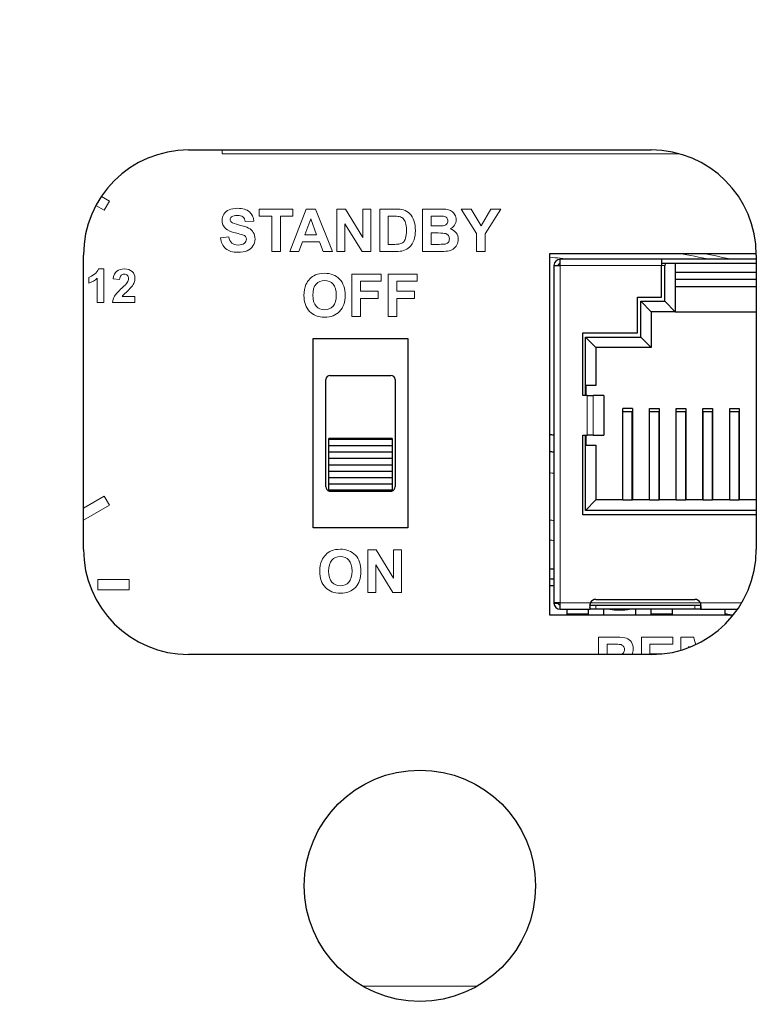
# Model space of a CAD drawing. Units: millimetres. Extents: x 0 to 817, y -16 to 575.
# Drawn here: x 723 to 758, y 374 to 421 of the extents above; entities that cross this region are included whole.
import ezdxf

# ---------------------------------------------------------------- set-up
doc = ezdxf.new("R2010")
doc.units = ezdxf.units.MM
doc.header["$LTSCALE"] = 7.142857
for name, color, linetype, lineweight in [('Dimensions', 7, 'Continuous', 15), ('Dimensions @ 4', 7, 'Continuous', 15), ('Silkscreen', 7, 'Continuous', 15), ('Visible (ISO)', 7, 'Continuous', 25), ('Visible Narrow (ISO)', 7, 'Continuous', 15)]:
    doc.layers.add(name, color=color, linetype=linetype, lineweight=lineweight)
doc.styles.get("Standard").update_dxf_attribs({"font": 'arial.ttf'})
doc.dimstyles.get("Standard").update_dxf_attribs({"dimtxt": 2.5, "dimasz": 2.5, "dimexe": 0.5, "dimexo": 0.5, "dimgap": 0.5, "dimtad": 1, "dimtxsty": 'Standard', "dimcen": 0.09, "dimadec": 0, "dimazin": 2, "dimtfac": 1, "dimtofl": 0, "dimtmove": 0, "dimatfit": 3, "dimfxl": 0, "dimtolj": 1, "dimtzin": 0, "dimarcsym": 0})

# ---------------------------------------------------------------- blocks, each defined once
blk = doc.blocks.new('*D29')
at = {"layer": 'Defpoints', "color": 0, "transparency": 16777216}
for p in [(732.881, 434.688), (638.513, 324.688), (732.881, 324.688)]:
    blk.add_point(p, dxfattribs=at)
at = {"layer": 'Dimensions', "color": 0, "linetype": 'ByBlock', "lineweight": -2, "transparency": 16777216}
for p, q in [((730.881, 434.688), (636.513, 434.688)), ((638.513, 424.688), (638.513, 334.688)), ((730.881, 324.688), (636.513, 324.688))]:
    blk.add_line(p, q, dxfattribs=at)
at = {"layer": 'Dimensions', "color": 0, "transparency": 16777216}
for points in [[(636.846, 424.688), (640.179, 424.688), (638.513, 434.688)], [(636.846, 334.688), (640.179, 334.688), (638.513, 324.688)]]:
    blk.add_solid(points, dxfattribs=at)
at = {"layer": 'Dimensions', "color": 0, "transparency": 16777216, "insert": (630.104, 379.688), "char_height": 10, "attachment_point": 5, "rotation": 90}
blk.add_mtext('\\A1;110 [4,331]', dxfattribs=at)

msp = doc.modelspace()

# ---------------------------------------------------------------- linework, layer by layer
at = {"layer": 'Silkscreen'}
for p, q in [((732.978, 414.506), (732.978, 414.688)), ((754.716, 414.506), (732.978, 414.506)), ((727.232, 412.478), (727.611, 412.259)), ((727.611, 412.259), (727.361, 411.826)), ((727.361, 411.826), (726.974, 412.049)), ((726.381, 397.655), (727.361, 398.221)), ((727.361, 398.221), (727.611, 397.788)), ((727.611, 397.788), (726.381, 397.078)), ((727.056, 393.762), (727.056, 394.262)), ((727.056, 394.262), (728.556, 394.262)), ((728.556, 394.262), (728.556, 393.762)), ((728.556, 393.762), (727.056, 393.762))]:
    msp.add_line(p, q, dxfattribs=at)
for points, knots in [([(733.155, 410.942), (733.031, 411.053), (732.969, 411.188), (732.969, 411.348), (732.969, 411.451), (732.998, 411.547), (733.056, 411.637), (733.115, 411.726), (733.199, 411.795), (733.309, 411.842), (733.418, 411.888), (733.551, 411.912), (733.706, 411.912), (733.96, 411.912), (734.151, 411.856), (734.279, 411.745), (734.407, 411.634), (734.474, 411.486), (734.481, 411.3)], [9, 9, 9, 9, 10, 10, 10, 11, 11, 11, 12, 12, 12, 13, 13, 13, 14, 14, 14, 15, 15, 15, 15]), ([(741.601, 411.839), (741.719, 411.804), (741.821, 411.742), (741.906, 411.653), (741.99, 411.564), (742.054, 411.454), (742.098, 411.325), (742.143, 411.196), (742.165, 411.037), (742.165, 410.848), (742.165, 410.682), (742.144, 410.538), (742.103, 410.418)], [2, 2, 2, 2, 3, 3, 3, 4, 4, 4, 5, 5, 5, 6, 6, 6, 6]), ([(743.319, 411.877), (743.479, 411.877), (743.598, 411.871), (743.677, 411.857), (743.756, 411.844), (743.826, 411.816), (743.888, 411.774), (743.95, 411.732), (744.002, 411.675), (744.043, 411.605), (744.084, 411.535), (744.105, 411.456), (744.105, 411.369), (744.105, 411.274), (744.079, 411.188), (744.028, 411.108), (743.977, 411.029), (743.908, 410.97), (743.821, 410.931)], [1, 1, 1, 1, 2, 2, 2, 3, 3, 3, 4, 4, 4, 5, 5, 5, 6, 6, 6, 7, 7, 7, 7]), ([(733.42, 411.253), (733.471, 411.21), (733.596, 411.165), (733.794, 411.118), (733.993, 411.071), (734.14, 411.023), (734.235, 410.973), (734.33, 410.923), (734.404, 410.854), (734.458, 410.767), (734.512, 410.681), (734.539, 410.573), (734.539, 410.446), (734.539, 410.33), (734.506, 410.221), (734.442, 410.12), (734.378, 410.019), (734.287, 409.944), (734.169, 409.895), (734.052, 409.846), (733.905, 409.821), (733.73, 409.821), (733.474, 409.821), (733.278, 409.88), (733.141, 409.998), (733.004, 410.116), (732.923, 410.289), (732.896, 410.515)], [21, 21, 21, 21, 22, 22, 22, 23, 23, 23, 24, 24, 24, 25, 25, 25, 26, 26, 26, 27, 27, 27, 28, 28, 28, 29, 29, 29, 30, 30, 30, 30]), ([(733.424, 411.501), (733.38, 411.47), (733.359, 411.428), (733.359, 411.376), (733.359, 411.328), (733.379, 411.287), (733.42, 411.253)], [19, 19, 19, 19, 20, 20, 20, 21, 21, 21, 21]), ([(734.073, 411.282), (734.055, 411.386), (734.018, 411.461), (733.96, 411.506), (733.903, 411.551), (733.817, 411.574), (733.702, 411.574), (733.584, 411.574), (733.491, 411.55), (733.424, 411.501)], [16, 16, 16, 16, 17, 17, 17, 18, 18, 18, 19, 19, 19, 19]), ([(741.43, 410.217), (741.496, 410.233), (741.551, 410.261), (741.595, 410.301), (741.638, 410.34), (741.674, 410.405), (741.702, 410.496), (741.729, 410.586), (741.743, 410.71), (741.743, 410.866), (741.743, 411.022), (741.729, 411.142), (741.702, 411.226), (741.674, 411.309), (741.635, 411.374), (741.586, 411.421), (741.536, 411.468), (741.473, 411.5), (741.397, 411.516)], [3, 3, 3, 3, 4, 4, 4, 5, 5, 5, 6, 6, 6, 7, 7, 7, 8, 8, 8, 9, 9, 9, 9]), ([(743.483, 411.081), (743.553, 411.089), (743.608, 411.113), (743.648, 411.153), (743.688, 411.193), (743.708, 411.246), (743.708, 411.311), (743.708, 411.374), (743.691, 411.424), (743.656, 411.463), (743.622, 411.502), (743.571, 411.526), (743.503, 411.534)], [3, 3, 3, 3, 4, 4, 4, 5, 5, 5, 6, 6, 6, 7, 7, 7, 7]), ([(733.942, 410.654), (733.894, 410.67), (733.785, 410.7), (733.615, 410.742), (733.397, 410.796), (733.243, 410.863), (733.155, 410.942)], [7, 7, 7, 7, 8, 8, 8, 9, 9, 9, 9]), ([(743.821, 410.931), (743.944, 410.895), (744.039, 410.834), (744.105, 410.747), (744.171, 410.661), (744.204, 410.559), (744.204, 410.443), (744.204, 410.351), (744.183, 410.262), (744.14, 410.175), (744.097, 410.088), (744.039, 410.019), (743.965, 409.967), (743.891, 409.915), (743.8, 409.883), (743.691, 409.871)], [7, 7, 7, 7, 8, 8, 8, 9, 9, 9, 10, 10, 10, 11, 11, 11, 12, 12, 12, 12]), ([(733.293, 410.553), (733.317, 410.42), (733.365, 410.322), (733.438, 410.26), (733.511, 410.197), (733.61, 410.166), (733.734, 410.166), (733.865, 410.166), (733.964, 410.194), (734.031, 410.249), (734.097, 410.305), (734.131, 410.37), (734.131, 410.444), (734.131, 410.492), (734.117, 410.533), (734.089, 410.566), (734.061, 410.6), (734.012, 410.629), (733.942, 410.654)], [1, 1, 1, 1, 2, 2, 2, 3, 3, 3, 4, 4, 4, 5, 5, 5, 6, 6, 6, 7, 7, 7, 7]), ([(743.577, 410.21), (743.638, 410.221), (743.687, 410.248), (743.725, 410.291), (743.763, 410.333), (743.782, 410.39), (743.782, 410.462), (743.782, 410.523), (743.768, 410.574), (743.738, 410.616), (743.709, 410.659), (743.666, 410.69), (743.611, 410.709), (743.555, 410.728), (743.435, 410.738), (743.249, 410.738)], [3, 3, 3, 3, 4, 4, 4, 5, 5, 5, 6, 6, 6, 7, 7, 7, 8, 8, 8, 8]), ([(727.795, 408.559), (727.813, 408.727), (727.87, 408.848), (727.966, 408.921), (728.061, 408.995), (728.181, 409.031), (728.324, 409.031), (728.482, 409.031), (728.605, 408.989), (728.695, 408.904)], [11, 11, 11, 11, 12, 12, 12, 13, 13, 13, 14, 14, 14, 14]), ([(728.695, 408.904), (728.785, 408.819), (728.83, 408.714), (728.83, 408.588), (728.83, 408.516), (728.817, 408.448), (728.791, 408.383)], [14, 14, 14, 14, 15, 15, 15, 16, 16, 16, 16]), ([(728.46, 408.379), (728.502, 408.442), (728.523, 408.504), (728.523, 408.566), (728.523, 408.634), (728.505, 408.686), (728.468, 408.723), (728.432, 408.759), (728.381, 408.778), (728.317, 408.778), (728.253, 408.778), (728.202, 408.759), (728.165, 408.72)], [5, 5, 5, 5, 6, 6, 6, 7, 7, 7, 8, 8, 8, 9, 9, 9, 9]), ([(737.409, 408.741), (737.535, 408.795), (737.68, 408.821), (737.844, 408.821), (738.142, 408.821), (738.38, 408.729), (738.559, 408.544), (738.738, 408.36), (738.827, 408.103), (738.827, 407.774), (738.827, 407.448), (738.738, 407.193), (738.561, 407.009), (738.384, 406.824), (738.147, 406.732), (737.85, 406.732), (737.55, 406.732), (737.311, 406.824), (737.133, 407.007), (736.956, 407.19), (736.867, 407.443), (736.867, 407.764)], [3, 3, 3, 3, 4, 4, 4, 5, 5, 5, 6, 6, 6, 7, 7, 7, 8, 8, 8, 9, 9, 9, 10, 10, 10, 10]), ([(736.96, 408.283), (737.006, 408.385), (737.068, 408.478), (737.148, 408.56), (737.227, 408.641), (737.314, 408.702), (737.409, 408.741)], [1, 1, 1, 1, 2, 2, 2, 3, 3, 3, 3]), ([(737.288, 407.778), (737.288, 407.549), (737.341, 407.376), (737.446, 407.258), (737.552, 407.14), (737.686, 407.081), (737.849, 407.081), (738.011, 407.081), (738.145, 407.139), (738.249, 407.257), (738.353, 407.374), (738.405, 407.549), (738.405, 407.784), (738.405, 408.015), (738.354, 408.188), (738.253, 408.302), (738.152, 408.416), (738.017, 408.473), (737.849, 408.473), (737.68, 408.473), (737.545, 408.415), (737.442, 408.3), (737.339, 408.185), (737.288, 408.011), (737.288, 407.778)], [0, 0, 0, 0, 1, 1, 1, 2, 2, 2, 3, 3, 3, 4, 4, 4, 5, 5, 5, 6, 6, 6, 7, 7, 7, 8, 8, 8, 8]), ([(738.161, 395.615), (738.287, 395.668), (738.433, 395.695), (738.597, 395.695), (738.894, 395.695), (739.133, 395.602), (739.311, 395.418), (739.49, 395.233), (739.579, 394.976), (739.579, 394.647), (739.579, 394.321), (739.491, 394.066), (739.313, 393.882), (739.136, 393.698), (738.899, 393.605), (738.602, 393.605), (738.302, 393.605), (738.063, 393.697), (737.886, 393.88), (737.708, 394.064), (737.62, 394.316), (737.62, 394.638)], [3, 3, 3, 3, 4, 4, 4, 5, 5, 5, 6, 6, 6, 7, 7, 7, 8, 8, 8, 9, 9, 9, 10, 10, 10, 10]), ([(737.712, 395.156), (737.758, 395.259), (737.821, 395.351), (737.9, 395.433), (737.98, 395.515), (738.067, 395.575), (738.161, 395.615)], [1, 1, 1, 1, 2, 2, 2, 3, 3, 3, 3]), ([(738.04, 394.651), (738.04, 394.423), (738.093, 394.249), (738.199, 394.131), (738.304, 394.013), (738.438, 393.954), (738.601, 393.954), (738.764, 393.954), (738.897, 394.013), (739.001, 394.13), (739.106, 394.247), (739.158, 394.423), (739.158, 394.657), (739.158, 394.888), (739.107, 395.061), (739.005, 395.175), (738.904, 395.289), (738.769, 395.346), (738.601, 395.346), (738.433, 395.346), (738.297, 395.288), (738.194, 395.173), (738.091, 395.058), (738.04, 394.884), (738.04, 394.651)], [0, 0, 0, 0, 1, 1, 1, 2, 2, 2, 3, 3, 3, 4, 4, 4, 5, 5, 5, 6, 6, 6, 7, 7, 7, 8, 8, 8, 8]), ([(751.736, 391.515), (751.952, 391.515), (752.109, 391.497), (752.207, 391.461), (752.305, 391.425), (752.383, 391.36), (752.442, 391.267), (752.501, 391.175), (752.53, 391.068), (752.53, 390.949), (752.53, 390.851), (752.511, 390.764), (752.474, 390.688)], [2, 2, 2, 2, 3, 3, 3, 4, 4, 4, 5, 5, 5, 5.648257, 5.648257, 5.648257, 5.648257]), ([(751.959, 390.688), (752.005, 390.704), (752.042, 390.732), (752.068, 390.771), (752.096, 390.812), (752.11, 390.862), (752.11, 390.923), (752.11, 390.991), (752.091, 391.046), (752.055, 391.088), (752.019, 391.129), (751.968, 391.156), (751.902, 391.167)], [2.033111, 2.033111, 2.033111, 2.033111, 3, 3, 3, 4, 4, 4, 5, 5, 5, 6, 6, 6, 6])]:
    msp.add_open_spline(points, degree=3, knots=knots, dxfattribs=at)
for points in [[(734.737, 411.536), (734.737, 411.536), (734.737, 411.877), (734.737, 411.877)], [(734.737, 411.877), (734.737, 411.877), (736.342, 411.877), (736.342, 411.877)], [(736.191, 409.857), (736.191, 409.857), (736.978, 411.877), (736.978, 411.877)], [(736.342, 411.877), (736.342, 411.877), (736.342, 411.536), (736.342, 411.536)], [(736.978, 411.877), (736.978, 411.877), (737.409, 411.877), (737.409, 411.877)], [(737.409, 411.877), (737.409, 411.877), (738.218, 409.857), (738.218, 409.857)], [(738.438, 409.857), (738.438, 409.857), (738.438, 411.877), (738.438, 411.877)], [(738.438, 411.877), (738.438, 411.877), (738.835, 411.877), (738.835, 411.877)], [(738.835, 411.877), (738.835, 411.877), (739.662, 410.528), (739.662, 410.528)], [(739.662, 410.528), (739.662, 410.528), (739.662, 411.877), (739.662, 411.877)], [(739.662, 411.877), (739.662, 411.877), (740.041, 411.877), (740.041, 411.877)], [(740.041, 411.877), (740.041, 411.877), (740.041, 409.857), (740.041, 409.857)], [(740.471, 411.877), (740.471, 411.877), (741.216, 411.877), (741.216, 411.877)], [(740.471, 409.857), (740.471, 409.857), (740.471, 411.877), (740.471, 411.877)], [(741.216, 411.877), (741.385, 411.877), (741.513, 411.864), (741.601, 411.839)], [(742.512, 411.877), (742.512, 411.877), (743.319, 411.877), (743.319, 411.877)], [(742.512, 409.857), (742.512, 409.857), (742.512, 411.877), (742.512, 411.877)], [(745.079, 410.707), (745.079, 410.707), (744.339, 411.877), (744.339, 411.877)], [(744.339, 411.877), (744.339, 411.877), (744.817, 411.877), (744.817, 411.877)], [(744.817, 411.877), (744.817, 411.877), (745.293, 411.078), (745.293, 411.078)], [(745.293, 411.078), (745.293, 411.078), (745.759, 411.877), (745.759, 411.877)], [(746.228, 411.877), (746.228, 411.877), (745.486, 410.705), (745.486, 410.705)], [(745.759, 411.877), (745.759, 411.877), (746.228, 411.877), (746.228, 411.877)], [(734.481, 411.3), (734.481, 411.3), (734.073, 411.282), (734.073, 411.282)], [(735.336, 411.536), (735.336, 411.536), (734.737, 411.536), (734.737, 411.536)], [(735.336, 409.857), (735.336, 409.857), (735.336, 411.536), (735.336, 411.536)], [(736.342, 411.536), (736.342, 411.536), (735.744, 411.536), (735.744, 411.536)], [(735.744, 411.536), (735.744, 411.536), (735.744, 409.857), (735.744, 409.857)], [(737.188, 411.406), (737.188, 411.406), (736.916, 410.656), (736.916, 410.656)], [(737.467, 410.656), (737.467, 410.656), (737.188, 411.406), (737.188, 411.406)], [(740.879, 411.536), (740.879, 411.536), (740.879, 410.198), (740.879, 410.198)], [(741.062, 411.536), (741.062, 411.536), (740.879, 411.536), (740.879, 411.536)], [(741.397, 411.516), (741.34, 411.529), (741.228, 411.536), (741.062, 411.536)], [(742.92, 411.541), (742.92, 411.541), (742.92, 411.074), (742.92, 411.074)], [(743.154, 411.541), (743.154, 411.541), (742.92, 411.541), (742.92, 411.541)], [(743.503, 411.534), (743.462, 411.539), (743.346, 411.541), (743.154, 411.541)], [(739.632, 409.857), (739.632, 409.857), (738.817, 411.175), (738.817, 411.175)], [(738.817, 411.175), (738.817, 411.175), (738.817, 409.857), (738.817, 409.857)], [(742.92, 411.074), (742.92, 411.074), (743.187, 411.074), (743.187, 411.074)], [(743.187, 411.074), (743.346, 411.074), (743.445, 411.076), (743.483, 411.081)], [(732.896, 410.515), (732.896, 410.515), (733.293, 410.553), (733.293, 410.553)], [(736.79, 410.316), (736.79, 410.316), (736.623, 409.857), (736.623, 409.857)], [(737.598, 410.316), (737.598, 410.316), (736.79, 410.316), (736.79, 410.316)], [(736.916, 410.656), (736.916, 410.656), (737.467, 410.656), (737.467, 410.656)], [(737.774, 409.857), (737.774, 409.857), (737.598, 410.316), (737.598, 410.316)], [(742.103, 410.418), (742.052, 410.271), (741.98, 410.152), (741.886, 410.061)], [(742.92, 410.738), (742.92, 410.738), (742.92, 410.198), (742.92, 410.198)], [(743.249, 410.738), (743.249, 410.738), (742.92, 410.738), (742.92, 410.738)], [(745.079, 409.857), (745.079, 409.857), (745.079, 410.707), (745.079, 410.707)], [(745.486, 410.705), (745.486, 410.705), (745.486, 409.857), (745.486, 409.857)], [(735.744, 409.857), (735.744, 409.857), (735.336, 409.857), (735.336, 409.857)], [(736.623, 409.857), (736.623, 409.857), (736.191, 409.857), (736.191, 409.857)], [(738.218, 409.857), (738.218, 409.857), (737.774, 409.857), (737.774, 409.857)], [(738.817, 409.857), (738.817, 409.857), (738.438, 409.857), (738.438, 409.857)], [(740.041, 409.857), (740.041, 409.857), (739.632, 409.857), (739.632, 409.857)], [(741.239, 409.857), (741.239, 409.857), (740.471, 409.857), (740.471, 409.857)], [(740.879, 410.198), (740.879, 410.198), (741.183, 410.198), (741.183, 410.198)], [(741.183, 410.198), (741.297, 410.198), (741.38, 410.204), (741.43, 410.217)], [(741.6, 409.9), (741.509, 409.871), (741.389, 409.857), (741.239, 409.857)], [(741.886, 410.061), (741.815, 409.992), (741.72, 409.938), (741.6, 409.9)], [(743.199, 409.857), (743.199, 409.857), (742.512, 409.857), (742.512, 409.857)], [(742.92, 410.198), (742.92, 410.198), (743.297, 410.198), (743.297, 410.198)], [(743.691, 409.871), (743.623, 409.864), (743.459, 409.859), (743.199, 409.857)], [(743.297, 410.198), (743.444, 410.198), (743.538, 410.202), (743.577, 410.21)], [(745.486, 409.857), (745.486, 409.857), (745.079, 409.857), (745.079, 409.857)], [(726.902, 408.776), (726.995, 408.849), (727.059, 408.934), (727.094, 409.031)], [(727.094, 409.031), (727.094, 409.031), (727.342, 409.031), (727.342, 409.031)], [(727.342, 409.031), (727.342, 409.031), (727.342, 407.431), (727.342, 407.431)], [(726.642, 408.628), (726.722, 408.654), (726.808, 408.703), (726.902, 408.776)], [(726.642, 408.351), (726.642, 408.351), (726.642, 408.628), (726.642, 408.628)], [(727.036, 408.582), (726.925, 408.478), (726.793, 408.401), (726.642, 408.351)], [(727.036, 407.431), (727.036, 407.431), (727.036, 408.582), (727.036, 408.582)], [(728.099, 408.529), (728.099, 408.529), (727.795, 408.559), (727.795, 408.559)], [(728.165, 408.72), (728.127, 408.682), (728.105, 408.618), (728.099, 408.529)], [(739.148, 406.767), (739.148, 406.767), (739.148, 408.787), (739.148, 408.787)], [(739.148, 408.787), (739.148, 408.787), (740.533, 408.787), (740.533, 408.787)], [(740.533, 408.445), (740.533, 408.445), (739.556, 408.445), (739.556, 408.445)], [(739.556, 408.445), (739.556, 408.445), (739.556, 407.967), (739.556, 407.967)], [(740.533, 408.787), (740.533, 408.787), (740.533, 408.445), (740.533, 408.445)], [(740.872, 406.767), (740.872, 406.767), (740.872, 408.787), (740.872, 408.787)], [(740.872, 408.787), (740.872, 408.787), (742.257, 408.787), (742.257, 408.787)], [(742.257, 408.445), (742.257, 408.445), (741.28, 408.445), (741.28, 408.445)], [(741.28, 408.445), (741.28, 408.445), (741.28, 407.967), (741.28, 407.967)], [(742.257, 408.787), (742.257, 408.787), (742.257, 408.445), (742.257, 408.445)], [(727.863, 407.736), (727.922, 407.832), (728.036, 407.959), (728.207, 408.118)], [(728.207, 408.118), (728.345, 408.246), (728.429, 408.333), (728.46, 408.379)], [(728.469, 407.976), (728.373, 407.887), (728.311, 407.829), (728.286, 407.8)], [(728.669, 408.179), (728.632, 408.132), (728.565, 408.064), (728.469, 407.976)], [(728.791, 408.383), (728.766, 408.318), (728.725, 408.25), (728.669, 408.179)], [(736.867, 407.764), (736.867, 407.97), (736.898, 408.143), (736.96, 408.283)], [(739.556, 407.967), (739.556, 407.967), (740.399, 407.967), (740.399, 407.967)], [(740.399, 407.967), (740.399, 407.967), (740.399, 407.625), (740.399, 407.625)], [(741.28, 407.967), (741.28, 407.967), (742.123, 407.967), (742.123, 407.967)], [(742.123, 407.967), (742.123, 407.967), (742.123, 407.625), (742.123, 407.625)], [(727.759, 407.431), (727.771, 407.538), (727.805, 407.64), (727.863, 407.736)], [(728.286, 407.8), (728.26, 407.771), (728.239, 407.742), (728.223, 407.715)], [(728.223, 407.715), (728.223, 407.715), (728.83, 407.715), (728.83, 407.715)], [(728.83, 407.715), (728.83, 407.715), (728.83, 407.431), (728.83, 407.431)], [(740.399, 407.625), (740.399, 407.625), (739.556, 407.625), (739.556, 407.625)], [(739.556, 407.625), (739.556, 407.625), (739.556, 406.767), (739.556, 406.767)], [(742.123, 407.625), (742.123, 407.625), (741.28, 407.625), (741.28, 407.625)], [(741.28, 407.625), (741.28, 407.625), (741.28, 406.767), (741.28, 406.767)], [(727.342, 407.431), (727.342, 407.431), (727.036, 407.431), (727.036, 407.431)], [(728.83, 407.431), (728.83, 407.431), (727.759, 407.431), (727.759, 407.431)], [(739.556, 406.767), (739.556, 406.767), (739.148, 406.767), (739.148, 406.767)], [(741.28, 406.767), (741.28, 406.767), (740.872, 406.767), (740.872, 406.767)], [(739.902, 393.64), (739.902, 393.64), (739.902, 395.66), (739.902, 395.66)], [(739.902, 395.66), (739.902, 395.66), (740.299, 395.66), (740.299, 395.66)], [(740.299, 395.66), (740.299, 395.66), (741.126, 394.311), (741.126, 394.311)], [(741.126, 394.311), (741.126, 394.311), (741.126, 395.66), (741.126, 395.66)], [(741.126, 395.66), (741.126, 395.66), (741.505, 395.66), (741.505, 395.66)], [(741.505, 395.66), (741.505, 395.66), (741.505, 393.64), (741.505, 393.64)], [(737.62, 394.638), (737.62, 394.843), (737.65, 395.016), (737.712, 395.156)], [(741.095, 393.64), (741.095, 393.64), (740.281, 394.957), (740.281, 394.957)], [(740.281, 394.957), (740.281, 394.957), (740.281, 393.64), (740.281, 393.64)], [(740.281, 393.64), (740.281, 393.64), (739.902, 393.64), (739.902, 393.64)], [(741.505, 393.64), (741.505, 393.64), (741.095, 393.64), (741.095, 393.64)], [(750.878, 391.515), (750.878, 391.515), (751.736, 391.515), (751.736, 391.515)], [(750.878, 390.688), (750.878, 391.125), (750.878, 391.515), (750.878, 391.515)], [(751.604, 391.174), (751.604, 391.174), (751.286, 391.174), (751.286, 391.174)], [(751.286, 391.174), (751.286, 391.174), (751.286, 390.793), (751.286, 390.688)], [(751.902, 391.167), (751.868, 391.172), (751.769, 391.174), (751.604, 391.174)], [(752.914, 391.515), (752.914, 391.515), (754.412, 391.515), (754.412, 391.515)], [(752.914, 390.688), (752.914, 391.125), (752.914, 391.515), (752.914, 391.515)], [(754.412, 391.174), (754.412, 391.174), (753.322, 391.174), (753.322, 391.174)], [(753.322, 391.174), (753.322, 391.174), (753.322, 390.726), (753.322, 390.726)], [(754.412, 391.515), (754.412, 391.515), (754.412, 391.174), (754.412, 391.174)], [(754.791, 391.515), (754.791, 391.515), (755.402, 391.515), (755.402, 391.515)], [(754.791, 390.891), (754.791, 391.239), (754.791, 391.515), (754.791, 391.515)], [(755.402, 391.515), (755.402, 391.515), (755.443, 391.362), (755.497, 391.157)], [(753.322, 390.726), (753.322, 390.726), (753.704, 390.726), (753.999, 390.726)], [(755.17, 391.086), (755.17, 391.086), (755.17, 391.061), (755.17, 391.019)], [(755.186, 391.025), (755.176, 391.064), (755.17, 391.086), (755.17, 391.086)], [(739.66, 374.908), (741.258, 374.908), (743.1, 374.908), (745.102, 374.908)]]:
    msp.add_open_spline(points, degree=3, dxfattribs=at)
at = {"layer": 'Visible (ISO)'}
for p, q in [((731.381, 414.688), (753.381, 414.688)), ((726.381, 395.688), (726.381, 409.688)), ((748.555, 409.763), (758.38, 409.763)), ((748.555, 392.563), (748.555, 409.763)), ((749.055, 409.188), (749.055, 409.488)), ((753.875, 409.488), (749.055, 409.488)), ((758.381, 409.488), (753.875, 409.488)), ((753.875, 409.488), (753.875, 409.188)), ((758.381, 409.688), (758.381, 395.688)), ((748.756, 409.188), (748.755, 409.188)), ((748.755, 409.188), (748.755, 409.183)), ((748.755, 409.183), (748.755, 393.143)), ((748.756, 409.197), (748.956, 409.191)), ((748.756, 409.188), (749.055, 409.188)), ((758.381, 409.288), (753.875, 409.288)), ((754.075, 409.288), (753.875, 409.288)), ((753.875, 407.688), (753.875, 409.188)), ((754.025, 407.488), (754.025, 409.188)), ((754.525, 409.288), (754.525, 406.988)), ((758.381, 408.858), (754.525, 408.858)), ((754.525, 408.538), (758.381, 408.538)), ((754.525, 408.188), (758.381, 408.188)), ((752.735, 407.688), (753.875, 407.688)), ((752.735, 405.988), (752.735, 407.688)), ((752.885, 405.788), (752.885, 407.488)), ((752.885, 407.488), (754.025, 407.488)), ((753.385, 406.988), (752.885, 407.488)), ((754.525, 406.988), (754.025, 407.488)), ((754.525, 406.988), (753.385, 406.988)), ((753.385, 406.988), (753.385, 405.288)), ((754.525, 406.988), (758.381, 406.988)), ((737.305, 405.713), (741.805, 405.713)), ((737.305, 396.713), (737.305, 405.713)), ((741.805, 405.713), (741.805, 396.713)), ((750.13, 405.988), (752.735, 405.988)), ((750.13, 403.013), (750.13, 405.988)), ((750.25, 403.013), (750.25, 405.788)), ((750.25, 405.788), (752.885, 405.788)), ((750.75, 405.288), (750.25, 405.788)), ((753.385, 405.288), (752.885, 405.788)), ((753.385, 405.288), (750.75, 405.288)), ((750.75, 405.288), (750.75, 403.488)), ((737.905, 398.663), (737.905, 403.763)), ((738.105, 403.963), (741.005, 403.963)), ((741.205, 403.763), (741.205, 398.663)), ((750.28, 403.488), (750.28, 403.013)), ((750.75, 403.488), (750.28, 403.488)), ((750.33, 403.013), (750.13, 403.013)), ((750.33, 403.013), (750.626, 403.013)), ((751.132, 403.013), (750.626, 403.013)), ((751.132, 403.013), (751.137, 403.013)), ((751.137, 403.013), (751.137, 401.113)), ((752.035, 398.038), (752.035, 402.388)), ((752.485, 402.388), (752.035, 402.388)), ((752.485, 402.388), (752.485, 398.038)), ((753.305, 398.038), (753.305, 402.388)), ((753.305, 402.388), (753.755, 402.388)), ((753.755, 402.388), (753.755, 398.038)), ((754.575, 398.038), (754.575, 402.388)), ((754.575, 402.388), (755.025, 402.388)), ((755.025, 402.388), (755.025, 398.038)), ((755.845, 398.038), (755.845, 402.388)), ((755.845, 402.388), (756.295, 402.388)), ((756.295, 402.388), (756.295, 398.038)), ((757.115, 398.038), (757.115, 402.388)), ((757.115, 402.388), (757.565, 402.388)), ((757.565, 402.388), (757.565, 398.038)), ((752.036, 402.25), (752.484, 402.25)), ((752.036, 398.038), (752.036, 402.25)), ((752.484, 398.038), (752.484, 402.25)), ((753.306, 402.25), (753.754, 402.25)), ((753.306, 398.038), (753.306, 402.25)), ((753.754, 398.038), (753.754, 402.25)), ((754.576, 402.25), (755.024, 402.25)), ((754.576, 398.038), (754.576, 402.25)), ((755.024, 398.038), (755.024, 402.25)), ((755.846, 402.25), (756.294, 402.25)), ((755.846, 398.038), (755.846, 402.25)), ((756.294, 398.038), (756.294, 402.25)), ((757.116, 402.25), (757.564, 402.25)), ((757.116, 398.038), (757.116, 402.25)), ((757.564, 398.038), (757.564, 402.25)), ((738.055, 400.913), (738.055, 400.963)), ((741.055, 400.963), (738.055, 400.963)), ((741.055, 400.963), (741.055, 400.913)), ((750.13, 397.338), (750.13, 401.113)), ((750.13, 401.113), (750.33, 401.113)), ((750.25, 397.538), (750.25, 401.113)), ((750.28, 401.113), (750.28, 400.638)), ((750.626, 401.113), (750.33, 401.113)), ((750.626, 401.113), (751.132, 401.113)), ((751.137, 401.113), (751.132, 401.113)), ((738.055, 400.613), (738.055, 400.913)), ((741.055, 400.913), (738.055, 400.913)), ((738.055, 400.313), (738.055, 400.613)), ((741.055, 400.613), (738.055, 400.613)), ((741.055, 400.913), (741.055, 400.613)), ((741.055, 400.613), (741.055, 400.313)), ((750.28, 400.638), (750.75, 400.638)), ((750.75, 400.638), (750.75, 398.038)), ((752.035, 400.513), (752.036, 400.513)), ((752.484, 400.513), (752.485, 400.513)), ((738.055, 400.013), (738.055, 400.313)), ((741.055, 400.313), (738.055, 400.313)), ((738.055, 399.713), (738.055, 400.013)), ((741.055, 400.013), (738.055, 400.013)), ((741.055, 400.313), (741.055, 400.013)), ((741.055, 400.013), (741.055, 399.713)), ((738.055, 399.413), (738.055, 399.713)), ((738.055, 399.713), (741.055, 399.713)), ((741.055, 399.713), (741.055, 399.413)), ((752.036, 399.913), (752.035, 399.913)), ((752.485, 399.913), (752.484, 399.913)), ((738.055, 399.113), (738.055, 399.413)), ((738.055, 399.413), (741.055, 399.413)), ((738.055, 398.813), (738.055, 399.113)), ((738.055, 399.113), (741.055, 399.113)), ((741.055, 399.413), (741.055, 399.113)), ((741.055, 399.113), (741.055, 398.813)), ((738.055, 398.513), (738.055, 398.813)), ((738.055, 398.813), (741.055, 398.813)), ((741.055, 398.813), (741.055, 398.513)), ((738.055, 398.513), (741.055, 398.513)), ((738.055, 398.463), (738.055, 398.513)), ((738.055, 398.463), (741.055, 398.463)), ((741.055, 398.463), (741.055, 398.513)), ((750.25, 397.538), (750.75, 398.038)), ((752.035, 398.038), (750.75, 398.038)), ((752.035, 398.038), (752.485, 398.038)), ((753.305, 398.038), (752.485, 398.038)), ((753.305, 398.038), (753.755, 398.038)), ((754.575, 398.038), (753.755, 398.038)), ((754.575, 398.038), (755.025, 398.038)), ((755.845, 398.038), (755.025, 398.038)), ((755.845, 398.038), (756.295, 398.038)), ((757.115, 398.038), (756.295, 398.038)), ((757.115, 398.038), (757.565, 398.038)), ((758.381, 398.038), (757.565, 398.038)), ((758.381, 397.338), (750.13, 397.338)), ((758.381, 397.538), (750.25, 397.538)), ((741.805, 396.713), (737.305, 396.713)), ((748.555, 393.965), (748.755, 393.965)), ((748.755, 393.138), (748.755, 393.143)), ((748.756, 393.138), (748.755, 393.138)), ((749.055, 393.138), (748.756, 393.138)), ((748.756, 393.129), (748.956, 393.135)), ((749.055, 392.838), (749.055, 393.138)), ((750.485, 392.972), (750.485, 393.038)), ((750.485, 393.038), (755.726, 393.038)), ((750.485, 392.838), (750.485, 392.972)), ((750.755, 393.308), (755.455, 393.308)), ((755.726, 393.038), (755.726, 392.972)), ((755.726, 392.972), (755.726, 392.838)), ((757.285, 392.563), (748.555, 392.563)), ((749.055, 392.838), (750.485, 392.838)), ((749.387, 392.615), (749.387, 392.838)), ((749.387, 392.563), (749.387, 392.615)), ((749.387, 392.615), (750.387, 392.614)), ((750.387, 392.838), (750.387, 392.563)), ((750.755, 392.838), (750.485, 392.838)), ((755.455, 392.838), (750.755, 392.838)), ((751.137, 392.563), (751.137, 392.838)), ((752.637, 392.838), (752.637, 392.563)), ((753.387, 392.563), (753.387, 392.838)), ((753.387, 392.614), (754.387, 392.614)), ((754.387, 392.838), (754.387, 392.614)), ((754.387, 392.614), (754.387, 392.563)), ((755.726, 392.838), (755.455, 392.838)), ((755.726, 392.838), (757.49, 392.838)), ((756.887, 392.838), (756.887, 392.563)), ((753.381, 390.688), (731.381, 390.688))]:
    msp.add_line(p, q, dxfattribs=at)
msp.add_circle((742.381, 379.688), 5.5, dxfattribs=at)
for centre, radius, start, end in [((731.381, 409.688), 5, 90, 180), ((753.381, 409.688), 5, 0, 90), ((749.055, 409.188), 0.3, 90, 178.2742), ((749.055, 409.188), 0.1, 90, 180), ((749.055, 409.188), 0.1, 90, 178.2742), ((738.105, 403.763), 0.2, 90, 180), ((741.005, 403.763), 0.2, 0, 90), ((742.381, 340.956), 60.5, 83.9519, 84.14233), ((742.381, 340.956), 59.7, 83.87054, 84.06356), ((742.381, 340.956), 59.7, 80.69248, 80.69345), ((742.381, 340.956), 59.7, 80.25553, 80.25651), ((738.105, 398.663), 0.2, 180, 255.5225), ((741.005, 398.663), 0.2, 284.4775, 0), ((731.381, 395.688), 5, 180, 270), ((753.381, 395.688), 5, 270, 0), ((749.055, 393.138), 0.3, 181.7258, 270), ((749.055, 393.138), 0.1, 181.7258, 270), ((750.755, 393.008), 0.3, 90, 154.241), ((755.455, 393.008), 0.3, 25.759, 90)]:
    msp.add_arc(centre, radius, start, end, dxfattribs=at)
for centre, major_axis, ratio, start_param, end_param in [((749.049, 409.188), (-0.004, -0.297), 0.98976, 4.697173, 4.727605), ((749.049, 409.186), (-0.294, -0.004), 0.558955, 6.245838, 6.276269), ((754.075, 409.188), (0, 0.1), 0.5, 0, 1.570796), ((749.072, 393.141), (-0.317, 0.002), 0.538497, 0.004136, 0.03345), ((749.049, 393.138), (-0.004, 0.297), 0.98976, 1.555581, 1.586012), ((749.237, 393.141), (-0.282, -0.004), 0.595792, 6.274212, 6.292158), ((751.887, 392.951), (0.75, 0), 0.192332, 4.040006, 5.385899)]:
    msp.add_ellipse(centre, major_axis=major_axis, ratio=ratio, start_param=start_param, end_param=end_param, dxfattribs=at)
for points in [[(748.555, 394.774), (748.622, 394.766), (748.689, 394.758), (748.755, 394.75)], [(748.555, 394.298), (748.622, 394.29), (748.689, 394.282), (748.755, 394.274)], [(756.886, 392.643), (756.981, 392.617), (757.075, 392.59), (757.17, 392.562)]]:
    msp.add_open_spline(points, degree=3, dxfattribs=at)
for points, knots in [([(750.485, 393.138), (750.478, 393.109), (750.472, 393.08), (750.462, 393.022), (750.459, 392.994), (750.456, 392.954), (750.455, 392.939), (750.455, 392.913), (750.456, 392.901), (750.459, 392.873), (750.462, 392.86), (750.472, 392.842), (750.478, 392.838), (750.485, 392.838)], [0.000001, 0.000001, 0.000001, 0.000001, 0.00898225, 0.00898225, 0.01827326, 0.01827326, 0.0238592, 0.0238592, 0.02944522, 0.02944522, 0.03874701, 0.03874701, 0.04773852, 0.04773852, 0.04773852, 0.04773852]), ([(750.485, 393.038), (750.479, 393.038), (750.474, 393.039), (750.468, 393.042), (750.467, 393.042), (750.466, 393.043)], [-0.017242673, -0.017242673, -0.017242673, -0.017242673, -0.014311827, -0.014311827, -0.013441844, -0.013441844, -0.013441844, -0.013441844]), ([(755.726, 392.838), (755.733, 392.838), (755.739, 392.842), (755.749, 392.86), (755.752, 392.873), (755.755, 392.901), (755.755, 392.913), (755.755, 392.939), (755.755, 392.953), (755.752, 392.994), (755.749, 393.022), (755.739, 393.08), (755.733, 393.109), (755.726, 393.138)], [0.000001, 0.000001, 0.000001, 0.000001, 0.00898225, 0.00898225, 0.01827326, 0.01827326, 0.0238592, 0.0238592, 0.02944522, 0.02944522, 0.03874701, 0.03874701, 0.04773852, 0.04773852, 0.04773852, 0.04773852]), ([(755.745, 393.043), (755.744, 393.042), (755.743, 393.042), (755.737, 393.039), (755.732, 393.038), (755.726, 393.038)], [-0.003801712, -0.003801712, -0.003801712, -0.003801712, -0.002946671, -0.002946671, -0.000001, -0.000001, -0.000001, -0.000001])]:
    msp.add_open_spline(points, degree=3, knots=knots, dxfattribs=at)
at = {"layer": 'Visible Narrow (ISO)'}
for p, q in [((749.055, 409.188), (753.875, 409.188)), ((749.055, 409.188), (749.055, 393.138)), ((753.875, 409.188), (754.025, 409.188)), ((750.33, 401.113), (750.33, 403.013)), ((750.626, 401.113), (750.626, 403.013)), ((751.132, 403.013), (751.132, 401.113)), ((752.027, 398.856), (752.028, 398.855)), ((752.476, 398.779), (752.477, 398.779)), ((749.055, 393.138), (750.485, 393.138)), ((750.485, 393.138), (755.726, 393.138)), ((750.755, 393.038), (750.755, 392.838)), ((755.455, 393.038), (755.455, 392.838)), ((755.726, 393.138), (757.682, 393.138))]:
    msp.add_line(p, q, dxfattribs=at)
for radius, start, end in [(68.905, 84.03441, 84.8589), (69.904, 78.62734, 79.83361), (70.116, 77.79616, 78.90926), (55.518, 83.4069, 83.6146)]:
    msp.add_arc((742.381, 340.956), radius, start, end, dxfattribs=at)
for points in [[(748.55, 399.33), (748.617, 399.323), (748.684, 399.316), (748.75, 399.308)], [(748.556, 397.083), (748.622, 397.075), (748.689, 397.068), (748.756, 397.06)]]:
    msp.add_open_spline(points, degree=3, dxfattribs=at)

# ---------------------------------------------------------------- dimensions: what is measured, and where the dimension line sits
at = {"layer": 'Dimensions @ 4'}
dim = msp.add_linear_dim(base=(638.513, 324.688), p1=(732.881, 434.688), p2=(732.881, 324.688), angle=90, dimstyle='Standard', override={"dimscale": 4, "dimtix": 0, "dimtofl": 0, "dimtmove": 0, "dimatfit": 3, "dimarcsym": 1}, dxfattribs=at)
dim.commit()
dim.dimension.update_dxf_attribs({"geometry": '*D29', "text_midpoint": (630.104, 379.688)})

doc.saveas('drawing.dxf')
